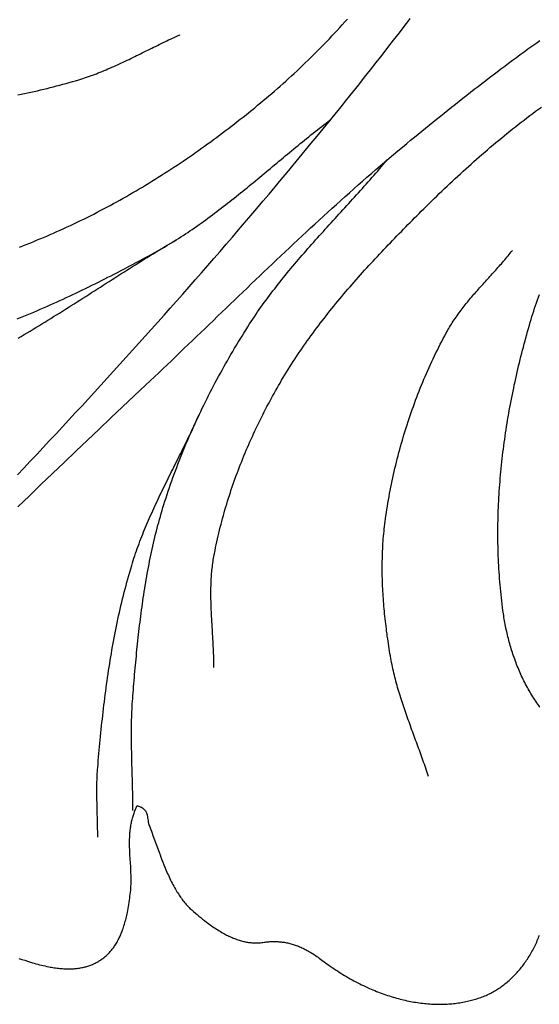
# Model space of a CAD drawing. Units: millimetres. Extents: x -21 to 103, y -51 to 51.
# Drawn here: x 22 to 43, y -51 to -12 of the extents above; entities that cross this region are included whole.
import ezdxf

# ---------------------------------------------------------------- set-up
doc = ezdxf.new("R2010")
doc.units = ezdxf.units.MM
doc.layers.add('Vector Layer 1', color=7, linetype='Continuous', lineweight=30)

msp = doc.modelspace()

# ---------------------------------------------------------------- linework, layer by layer
at = {"layer": 'Vector Layer 1', "color": 18, "lineweight": 30, "true_color": 0x000000}
for points in [[(22.254, -29.702), (22.509, -29.432), (22.764, -29.161), (23.018, -28.89), (23.272, -28.619), (23.526, -28.347), (23.779, -28.075), (24.032, -27.803), (24.285, -27.53), (24.537, -27.258), (24.79, -26.985), (25.041, -26.711), (25.293, -26.437), (25.544, -26.163), (25.795, -25.889), (26.045, -25.614), (26.295, -25.339), (26.545, -25.064), (26.794, -24.788), (27.043, -24.512), (27.292, -24.236), (27.54, -23.959), (27.788, -23.682), (28.035, -23.405), (28.283, -23.127), (28.529, -22.849), (28.775, -22.571), (29.021, -22.292), (29.267, -22.013), (29.511, -21.733), (29.756, -21.453), (30, -21.173), (30.244, -20.892), (30.487, -20.611), (30.729, -20.33), (30.972, -20.048), (31.213, -19.766), (31.455, -19.483), (31.696, -19.2), (31.936, -18.916), (32.176, -18.633), (32.415, -18.348), (32.654, -18.064), (32.892, -17.779), (33.13, -17.493), (33.367, -17.207), (33.604, -16.921), (33.84, -16.634), (34.076, -16.347), (34.311, -16.059), (34.545, -15.771), (34.779, -15.483), (35.013, -15.194), (35.245, -14.904), (35.478, -14.614), (35.709, -14.324), (35.941, -14.033), (36.171, -13.742), (36.401, -13.45), (36.63, -13.158), (36.859, -12.865), (37.087, -12.572), (37.314, -12.279), (37.541, -11.985), (37.541, -11.985), (37.643, -11.851), (37.745, -11.718)], [(22.332, -20.722), (22.468, -20.67), (22.604, -20.617), (22.739, -20.564), (22.875, -20.51), (23.01, -20.455), (23.144, -20.4), (23.279, -20.344), (23.413, -20.287), (23.547, -20.229), (23.681, -20.171), (23.814, -20.112), (23.947, -20.053), (24.08, -19.992), (24.213, -19.931), (24.345, -19.87), (24.477, -19.807), (24.609, -19.744), (24.741, -19.681), (24.872, -19.617), (25.003, -19.552), (25.134, -19.486), (25.264, -19.42), (25.394, -19.353), (25.524, -19.286), (25.654, -19.218), (25.783, -19.149), (25.912, -19.08), (26.041, -19.01), (26.169, -18.94), (26.297, -18.869), (26.425, -18.797), (26.553, -18.725), (26.68, -18.652), (26.807, -18.578), (26.933, -18.505), (27.059, -18.43), (27.185, -18.355), (27.311, -18.279), (27.436, -18.203), (27.561, -18.126), (27.686, -18.049), (27.81, -17.971), (27.935, -17.893), (28.058, -17.814), (28.182, -17.735), (28.305, -17.655), (28.427, -17.575), (28.55, -17.494), (28.672, -17.412), (28.794, -17.331), (28.915, -17.248), (29.036, -17.165), (29.157, -17.082), (29.277, -16.998), (29.397, -16.914), (29.517, -16.829), (29.636, -16.744), (29.755, -16.658), (29.874, -16.572), (29.992, -16.486), (30.11, -16.399), (30.227, -16.311), (30.345, -16.223), (30.462, -16.135), (30.578, -16.046), (30.694, -15.957), (30.81, -15.868), (30.925, -15.778), (31.04, -15.688), (31.155, -15.597), (31.269, -15.506), (31.383, -15.414), (31.496, -15.322), (31.61, -15.23), (31.722, -15.137), (31.835, -15.044), (31.947, -14.951), (32.058, -14.857), (32.169, -14.763), (32.28, -14.669), (32.391, -14.574), (32.391, -14.574), (32.503, -14.477), (32.616, -14.378), (32.727, -14.28), (32.839, -14.18), (32.949, -14.08), (33.06, -13.979), (33.17, -13.878), (33.279, -13.776), (33.388, -13.674), (33.496, -13.571), (33.604, -13.468), (33.712, -13.364), (33.818, -13.259), (33.925, -13.154), (34.031, -13.048), (34.136, -12.942), (34.241, -12.835), (34.346, -12.728), (34.45, -12.62), (34.553, -12.512), (34.656, -12.403), (34.758, -12.293), (34.86, -12.184), (34.962, -12.073), (35.063, -11.962), (35.163, -11.851), (35.263, -11.739)], [(22.274, -14.721), (22.402, -14.696), (22.531, -14.67), (22.659, -14.643), (22.787, -14.616), (22.914, -14.588), (23.042, -14.56), (23.169, -14.53), (23.296, -14.501), (23.423, -14.47), (23.549, -14.439), (23.675, -14.407), (23.801, -14.375), (23.926, -14.342), (24.052, -14.309), (24.177, -14.274), (24.301, -14.239), (24.425, -14.204), (24.549, -14.168), (24.673, -14.131), (24.673, -14.131), (24.751, -14.107), (24.828, -14.082), (24.906, -14.057), (24.984, -14.03), (25.061, -14.004), (25.138, -13.976), (25.215, -13.948), (25.292, -13.919), (25.369, -13.89), (25.445, -13.86), (25.522, -13.83), (25.598, -13.799), (25.674, -13.768), (25.75, -13.736), (25.826, -13.704), (25.902, -13.671), (25.978, -13.638), (26.053, -13.604), (26.129, -13.57), (26.204, -13.536), (26.28, -13.502), (26.355, -13.467), (26.43, -13.432), (26.505, -13.396), (26.58, -13.361), (26.655, -13.325), (26.729, -13.289), (26.804, -13.252), (26.879, -13.216), (26.954, -13.18), (27.028, -13.143), (27.103, -13.106), (27.177, -13.07), (27.252, -13.033), (27.326, -12.996), (27.4, -12.959), (27.475, -12.923), (27.549, -12.886), (27.623, -12.849), (27.698, -12.813), (27.772, -12.776), (27.846, -12.74), (27.921, -12.704), (27.995, -12.668), (28.069, -12.632), (28.144, -12.597), (28.218, -12.562), (28.292, -12.527), (28.367, -12.492), (28.441, -12.458), (28.516, -12.423), (28.59, -12.39), (28.665, -12.356)], [(22.25, -23.553), (22.38, -23.5), (22.51, -23.446), (22.639, -23.392), (22.769, -23.338), (22.898, -23.283), (23.027, -23.228), (23.156, -23.172), (23.285, -23.116), (23.414, -23.059), (23.542, -23.002), (23.67, -22.945), (23.798, -22.887), (23.926, -22.829), (24.054, -22.77), (24.181, -22.711), (24.309, -22.652), (24.436, -22.592), (24.563, -22.532), (24.69, -22.472), (24.816, -22.411), (24.943, -22.35), (25.069, -22.289), (25.195, -22.227), (25.321, -22.165), (25.447, -22.103), (25.572, -22.04), (25.698, -21.977), (25.823, -21.914), (25.948, -21.85), (26.072, -21.786), (26.197, -21.722), (26.321, -21.658), (26.445, -21.593), (26.569, -21.528), (26.693, -21.463), (26.817, -21.398), (26.94, -21.332), (27.063, -21.266), (27.186, -21.2), (27.309, -21.134), (27.432, -21.067), (27.554, -21.001), (27.676, -20.934), (27.676, -20.934), (27.771, -20.881), (27.865, -20.828), (27.959, -20.774), (28.053, -20.72), (28.146, -20.665), (28.239, -20.609), (28.331, -20.553), (28.423, -20.496), (28.515, -20.439), (28.606, -20.381), (28.697, -20.323), (28.788, -20.264), (28.879, -20.204), (28.969, -20.144), (29.058, -20.084), (29.148, -20.023), (29.237, -19.962), (29.326, -19.9), (29.414, -19.838), (29.502, -19.775), (29.59, -19.712), (29.678, -19.648), (29.766, -19.584), (29.853, -19.52), (29.94, -19.456), (30.027, -19.391), (30.113, -19.325), (30.199, -19.26), (30.286, -19.194), (30.372, -19.128), (30.457, -19.061), (30.543, -18.994), (30.628, -18.927), (30.714, -18.86), (30.799, -18.792), (30.884, -18.725), (30.968, -18.657), (31.053, -18.588), (31.138, -18.52), (31.222, -18.451), (31.307, -18.383), (31.391, -18.314), (31.475, -18.245), (31.559, -18.176), (31.643, -18.106), (31.727, -18.037), (31.811, -17.968), (31.895, -17.898), (31.978, -17.829), (32.062, -17.759), (32.146, -17.689), (32.23, -17.62), (32.313, -17.55), (32.397, -17.48), (32.481, -17.41), (32.564, -17.341), (32.648, -17.271), (32.732, -17.201), (32.816, -17.132), (32.899, -17.062), (32.983, -16.993), (33.067, -16.924), (33.151, -16.854), (33.235, -16.785), (33.32, -16.716), (33.404, -16.647), (33.488, -16.579), (33.573, -16.51), (33.657, -16.442), (33.742, -16.374), (33.827, -16.306), (33.912, -16.238), (33.997, -16.171), (34.082, -16.104), (34.168, -16.037), (34.254, -15.97), (34.339, -15.903), (34.425, -15.837), (34.512, -15.771), (34.598, -15.706)], [(22.285, -24.31), (22.403, -24.241), (22.52, -24.172), (22.637, -24.103), (22.754, -24.033), (22.87, -23.963), (22.987, -23.892), (23.103, -23.822), (23.22, -23.751), (23.336, -23.679), (23.452, -23.608), (23.568, -23.536), (23.684, -23.464), (23.799, -23.392), (23.915, -23.32), (24.03, -23.248), (24.146, -23.175), (24.261, -23.102), (24.376, -23.029), (24.492, -22.956), (24.607, -22.883), (24.722, -22.81), (24.837, -22.736), (24.952, -22.663), (25.067, -22.59), (25.182, -22.516), (25.297, -22.443), (25.412, -22.369), (25.527, -22.296), (25.642, -22.222), (25.757, -22.148), (25.872, -22.075), (25.987, -22.002), (26.102, -21.928), (26.217, -21.855), (26.332, -21.782), (26.448, -21.709), (26.563, -21.636), (26.678, -21.563), (26.794, -21.49), (26.909, -21.417), (27.025, -21.345), (27.14, -21.273), (27.256, -21.201), (27.372, -21.129), (27.488, -21.057), (27.604, -20.986), (27.72, -20.915), (27.836, -20.844), (27.953, -20.773), (28.069, -20.703), (28.186, -20.633), (28.303, -20.563), (28.42, -20.494), (28.537, -20.425)], [(22.309, -48.748), (22.425, -48.786), (22.541, -48.823), (22.658, -48.86), (22.774, -48.897), (22.774, -48.897), (22.845, -48.918), (22.916, -48.939), (22.987, -48.959), (23.058, -48.978), (23.13, -48.996), (23.201, -49.014), (23.273, -49.031), (23.345, -49.048), (23.417, -49.063), (23.49, -49.078), (23.49, -49.078), (23.544, -49.089), (23.598, -49.099), (23.653, -49.108), (23.707, -49.117), (23.762, -49.124), (23.816, -49.131), (23.871, -49.138), (23.926, -49.143), (23.981, -49.148), (24.036, -49.152), (24.091, -49.156), (24.146, -49.159), (24.201, -49.161), (24.201, -49.161), (24.247, -49.162), (24.293, -49.162), (24.338, -49.162), (24.384, -49.16), (24.43, -49.158), (24.475, -49.155), (24.521, -49.152), (24.566, -49.147), (24.611, -49.142), (24.656, -49.136), (24.702, -49.129), (24.747, -49.122), (24.792, -49.114), (24.836, -49.104), (24.881, -49.095), (24.881, -49.095), (24.919, -49.085), (24.958, -49.075), (24.996, -49.064), (25.033, -49.053), (25.071, -49.041), (25.108, -49.028), (25.145, -49.014), (25.182, -48.999), (25.218, -48.984), (25.254, -48.968), (25.29, -48.952), (25.325, -48.935), (25.36, -48.917), (25.395, -48.898), (25.429, -48.879), (25.463, -48.859), (25.497, -48.838), (25.53, -48.817), (25.563, -48.795), (25.595, -48.772), (25.627, -48.749), (25.659, -48.725), (25.659, -48.725), (25.69, -48.7), (25.72, -48.675), (25.75, -48.649), (25.779, -48.622), (25.808, -48.595), (25.836, -48.568), (25.864, -48.539), (25.891, -48.511), (25.917, -48.481), (25.943, -48.451), (25.968, -48.421), (25.993, -48.39), (26.017, -48.359), (26.041, -48.327), (26.064, -48.295), (26.086, -48.262), (26.086, -48.262), (26.111, -48.223), (26.136, -48.184), (26.16, -48.145), (26.183, -48.105), (26.206, -48.064), (26.228, -48.024), (26.249, -47.982), (26.27, -47.941), (26.29, -47.899), (26.309, -47.857), (26.328, -47.815), (26.345, -47.772), (26.363, -47.729), (26.379, -47.686), (26.379, -47.686), (26.4, -47.63), (26.419, -47.573), (26.438, -47.516), (26.457, -47.46), (26.474, -47.402), (26.491, -47.345), (26.507, -47.288), (26.523, -47.23), (26.537, -47.172), (26.551, -47.114), (26.565, -47.055), (26.577, -46.997), (26.589, -46.938), (26.589, -46.938), (26.604, -46.859), (26.619, -46.78), (26.633, -46.7), (26.646, -46.62), (26.659, -46.541), (26.671, -46.461), (26.682, -46.381), (26.692, -46.301), (26.702, -46.221), (26.712, -46.14), (26.72, -46.06), (26.72, -46.06), (26.724, -46.004), (26.728, -45.949), (26.731, -45.893), (26.734, -45.837), (26.735, -45.782), (26.737, -45.726), (26.737, -45.67), (26.737, -45.614), (26.736, -45.558), (26.736, -45.558), (26.734, -45.476), (26.732, -45.393), (26.728, -45.311), (26.725, -45.228), (26.72, -45.146), (26.72, -45.146), (26.71, -44.989), (26.701, -44.832), (26.693, -44.674), (26.685, -44.517), (26.685, -44.517), (26.682, -44.451), (26.68, -44.385), (26.679, -44.319), (26.678, -44.253), (26.678, -44.187), (26.678, -44.121), (26.68, -44.055), (26.681, -43.988), (26.681, -43.988), (26.683, -43.939), (26.686, -43.89), (26.689, -43.841), (26.693, -43.792), (26.697, -43.743), (26.703, -43.695), (26.709, -43.646), (26.715, -43.597), (26.722, -43.549), (26.73, -43.5), (26.739, -43.452), (26.748, -43.404), (26.758, -43.355), (26.758, -43.355), (26.768, -43.313), (26.778, -43.271), (26.789, -43.228), (26.801, -43.186), (26.813, -43.145), (26.827, -43.103), (26.841, -43.062), (26.855, -43.021), (26.87, -42.98), (26.886, -42.939), (26.886, -42.939), (26.979, -42.724), (26.979, -42.724), (27.124, -42.785), (27.124, -42.785), (27.141, -42.793), (27.157, -42.801), (27.172, -42.81), (27.187, -42.82), (27.202, -42.83), (27.216, -42.842), (27.23, -42.853), (27.244, -42.865), (27.256, -42.878), (27.268, -42.892), (27.28, -42.905), (27.291, -42.92), (27.301, -42.935), (27.301, -42.935), (27.312, -42.952), (27.322, -42.97), (27.331, -42.988), (27.34, -43.007), (27.348, -43.026), (27.355, -43.045), (27.362, -43.064), (27.367, -43.084), (27.372, -43.103), (27.377, -43.123), (27.381, -43.144), (27.381, -43.144), (27.389, -43.202), (27.398, -43.26), (27.405, -43.318), (27.412, -43.376), (27.412, -43.376), (27.415, -43.394), (27.419, -43.411), (27.423, -43.429), (27.427, -43.446), (27.433, -43.463), (27.439, -43.479), (27.439, -43.479), (27.472, -43.563), (27.505, -43.647), (27.537, -43.731), (27.569, -43.816), (27.6, -43.901), (27.6, -43.901), (27.843, -44.568), (27.843, -44.568), (27.879, -44.667), (27.915, -44.765), (27.953, -44.863), (27.991, -44.961), (28.03, -45.059), (28.069, -45.156), (28.109, -45.253), (28.15, -45.35), (28.15, -45.35), (28.178, -45.412), (28.205, -45.475), (28.234, -45.537), (28.263, -45.598), (28.293, -45.66), (28.323, -45.721), (28.354, -45.781), (28.386, -45.842), (28.418, -45.902), (28.452, -45.962), (28.485, -46.021), (28.52, -46.08), (28.52, -46.08), (28.546, -46.124), (28.573, -46.168), (28.601, -46.211), (28.629, -46.254), (28.658, -46.296), (28.688, -46.339), (28.718, -46.38), (28.748, -46.422), (28.78, -46.462), (28.812, -46.503), (28.844, -46.543), (28.877, -46.582), (28.91, -46.621), (28.91, -46.621), (28.939, -46.653), (28.968, -46.685), (28.998, -46.716), (29.028, -46.747), (29.058, -46.777), (29.058, -46.777), (29.128, -46.839), (29.199, -46.901), (29.27, -46.961), (29.341, -47.022), (29.413, -47.082), (29.485, -47.141), (29.558, -47.2), (29.632, -47.258), (29.705, -47.316), (29.705, -47.316), (29.754, -47.353), (29.803, -47.389), (29.852, -47.425), (29.901, -47.461), (29.951, -47.496), (30.002, -47.53), (30.052, -47.564), (30.104, -47.597), (30.155, -47.63), (30.207, -47.662), (30.259, -47.693), (30.312, -47.724), (30.365, -47.755), (30.418, -47.784), (30.418, -47.784), (30.461, -47.807), (30.503, -47.829), (30.546, -47.851), (30.59, -47.872), (30.634, -47.892), (30.678, -47.912), (30.722, -47.93), (30.766, -47.949), (30.811, -47.966), (30.856, -47.983), (30.902, -47.999), (30.947, -48.014), (30.993, -48.029), (31.039, -48.043), (31.086, -48.056), (31.086, -48.056), (31.126, -48.067), (31.167, -48.077), (31.208, -48.087), (31.248, -48.095), (31.29, -48.103), (31.331, -48.11), (31.372, -48.116), (31.413, -48.121), (31.455, -48.126), (31.497, -48.13), (31.538, -48.133), (31.58, -48.135), (31.622, -48.136), (31.663, -48.137), (31.705, -48.137), (31.747, -48.136), (31.789, -48.135), (31.789, -48.135), (31.837, -48.131), (31.886, -48.126), (31.934, -48.121), (31.983, -48.115), (32.031, -48.109), (32.079, -48.101), (32.079, -48.101), (32.123, -48.096), (32.167, -48.092), (32.211, -48.089), (32.255, -48.086), (32.299, -48.084), (32.343, -48.083), (32.387, -48.083), (32.432, -48.084), (32.476, -48.085), (32.519, -48.087), (32.563, -48.09), (32.607, -48.093), (32.651, -48.098), (32.695, -48.103), (32.738, -48.109), (32.782, -48.115), (32.825, -48.123), (32.868, -48.131), (32.911, -48.14), (32.954, -48.15), (32.997, -48.16), (33.04, -48.172), (33.082, -48.184), (33.124, -48.196), (33.166, -48.21), (33.208, -48.224), (33.25, -48.239), (33.291, -48.255), (33.291, -48.255), (33.336, -48.273), (33.38, -48.291), (33.425, -48.31), (33.468, -48.33), (33.512, -48.35), (33.555, -48.371), (33.598, -48.392), (33.641, -48.414), (33.684, -48.437), (33.726, -48.461), (33.767, -48.485), (33.767, -48.485), (33.817, -48.514), (33.866, -48.544), (33.915, -48.574), (33.964, -48.606), (34.012, -48.637), (34.059, -48.67), (34.107, -48.703), (34.154, -48.736), (34.154, -48.736), (34.45, -48.958), (34.45, -48.958), (34.519, -49.007), (34.588, -49.056), (34.658, -49.104), (34.728, -49.152), (34.798, -49.199), (34.869, -49.245), (34.94, -49.291), (35.011, -49.336), (35.084, -49.38), (35.156, -49.424), (35.229, -49.467), (35.302, -49.509), (35.376, -49.551), (35.45, -49.592), (35.524, -49.632), (35.599, -49.672), (35.674, -49.711), (35.749, -49.749), (35.825, -49.786), (35.901, -49.823), (35.978, -49.859), (36.055, -49.895), (36.132, -49.929), (36.132, -49.929), (36.202, -49.96), (36.273, -49.99), (36.344, -50.019), (36.415, -50.048), (36.486, -50.076), (36.558, -50.103), (36.63, -50.13), (36.702, -50.156), (36.774, -50.181), (36.847, -50.206), (36.92, -50.229), (36.993, -50.252), (37.066, -50.275), (37.14, -50.296), (37.14, -50.296), (37.207, -50.316), (37.274, -50.334), (37.342, -50.352), (37.409, -50.369), (37.477, -50.386), (37.545, -50.401), (37.614, -50.416), (37.682, -50.43), (37.75, -50.444), (37.819, -50.457), (37.888, -50.469), (37.956, -50.48), (38.025, -50.49), (38.095, -50.5), (38.164, -50.509), (38.233, -50.518), (38.302, -50.525), (38.372, -50.532), (38.441, -50.538), (38.511, -50.544), (38.581, -50.548), (38.581, -50.548), (38.643, -50.552), (38.705, -50.554), (38.767, -50.556), (38.829, -50.557), (38.891, -50.558), (38.953, -50.558), (39.015, -50.556), (39.077, -50.555), (39.138, -50.552), (39.2, -50.549), (39.262, -50.545), (39.324, -50.54), (39.386, -50.534), (39.447, -50.528), (39.509, -50.521), (39.57, -50.513), (39.632, -50.505), (39.693, -50.496), (39.754, -50.486), (39.815, -50.475), (39.876, -50.464), (39.937, -50.451), (39.998, -50.438), (39.998, -50.438), (40.051, -50.426), (40.105, -50.413), (40.158, -50.4), (40.211, -50.386), (40.264, -50.371), (40.317, -50.355), (40.369, -50.339), (40.421, -50.322), (40.473, -50.304), (40.525, -50.286), (40.577, -50.267), (40.628, -50.247), (40.679, -50.227), (40.73, -50.206), (40.78, -50.184), (40.78, -50.184), (40.827, -50.162), (40.873, -50.14), (40.919, -50.117), (40.964, -50.093), (41.009, -50.068), (41.054, -50.043), (41.098, -50.017), (41.142, -49.991), (41.185, -49.964), (41.228, -49.936), (41.271, -49.908), (41.313, -49.879), (41.355, -49.849), (41.396, -49.819), (41.437, -49.788), (41.477, -49.756), (41.517, -49.724), (41.557, -49.691), (41.596, -49.658), (41.596, -49.658), (41.638, -49.621), (41.679, -49.583), (41.72, -49.545), (41.76, -49.507), (41.8, -49.468), (41.839, -49.429), (41.877, -49.389), (41.916, -49.348), (41.953, -49.307), (41.99, -49.266), (42.027, -49.224), (42.063, -49.181), (42.098, -49.138), (42.133, -49.095), (42.167, -49.051), (42.201, -49.007), (42.234, -48.962), (42.266, -48.917), (42.298, -48.871), (42.33, -48.825), (42.36, -48.779), (42.39, -48.732), (42.39, -48.732), (42.422, -48.681), (42.453, -48.631), (42.483, -48.579), (42.513, -48.528), (42.542, -48.476), (42.57, -48.424), (42.598, -48.371), (42.625, -48.318), (42.652, -48.265), (42.677, -48.212), (42.702, -48.158), (42.727, -48.103), (42.75, -48.049), (42.773, -47.994), (42.795, -47.939), (42.817, -47.884), (42.838, -47.828)]]:
    msp.add_lwpolyline(points, dxfattribs=at)
at = {"layer": 'Vector Layer 1', "color": 18, "lineweight": 30, "true_color": 0x000000, "extrusion": (0, 0, -1)}
for points in [[(-22.268, -30.961), (-22.726, -30.522), (-23.184, -30.083), (-23.642, -29.644), (-24.101, -29.206), (-24.56, -28.768), (-25.02, -28.33), (-25.48, -27.893), (-25.94, -27.456), (-26.401, -27.019), (-26.862, -26.584), (-27.324, -26.148), (-27.324, -26.148), (-27.491, -25.991), (-27.658, -25.833), (-27.825, -25.675), (-27.991, -25.517), (-28.158, -25.358), (-28.324, -25.2), (-28.49, -25.041), (-28.656, -24.882), (-28.822, -24.723), (-28.988, -24.564), (-29.154, -24.405), (-29.32, -24.246), (-29.486, -24.087), (-29.652, -23.928), (-29.817, -23.768), (-29.983, -23.609), (-30.149, -23.45), (-30.314, -23.29), (-30.48, -23.131), (-30.646, -22.972), (-30.811, -22.812), (-30.977, -22.653), (-31.143, -22.494), (-31.309, -22.335), (-31.475, -22.176), (-31.641, -22.017), (-31.808, -21.859), (-31.974, -21.7), (-32.141, -21.542), (-32.307, -21.383), (-32.474, -21.225), (-32.641, -21.067), (-32.808, -20.91), (-32.976, -20.752), (-33.143, -20.595), (-33.311, -20.438), (-33.479, -20.282), (-33.647, -20.125), (-33.816, -19.969), (-33.985, -19.813), (-34.154, -19.658), (-34.323, -19.503), (-34.493, -19.348), (-34.663, -19.193), (-34.833, -19.039), (-35.004, -18.885), (-35.175, -18.732), (-35.346, -18.579), (-35.518, -18.427), (-35.69, -18.275), (-35.863, -18.123), (-36.035, -17.972), (-36.209, -17.821), (-36.383, -17.671), (-36.557, -17.522), (-36.731, -17.373), (-36.906, -17.224), (-37.082, -17.076), (-37.258, -16.929), (-37.435, -16.782), (-37.612, -16.635), (-37.612, -16.635), (-37.758, -16.515), (-37.904, -16.396), (-38.05, -16.276), (-38.196, -16.156), (-38.343, -16.037), (-38.49, -15.918), (-38.637, -15.799), (-38.784, -15.68), (-38.931, -15.562), (-39.079, -15.443), (-39.226, -15.325), (-39.374, -15.207), (-39.522, -15.09), (-39.671, -14.972), (-39.819, -14.855), (-39.968, -14.739), (-40.117, -14.622), (-40.266, -14.506), (-40.416, -14.39), (-40.566, -14.275), (-40.716, -14.159), (-40.866, -14.044), (-41.017, -13.93), (-41.167, -13.816), (-41.318, -13.702), (-41.47, -13.588), (-41.621, -13.475), (-41.773, -13.363), (-41.925, -13.25), (-42.078, -13.139), (-42.231, -13.027), (-42.384, -12.916), (-42.537, -12.806), (-42.691, -12.695), (-42.845, -12.586)], [(-30.001, -37.282), (-30.001, -37.214), (-30.001, -37.145), (-30, -37.077), (-29.999, -37.009), (-29.997, -36.94), (-29.995, -36.872), (-29.993, -36.803), (-29.991, -36.735), (-29.988, -36.666), (-29.985, -36.598), (-29.982, -36.529), (-29.979, -36.461), (-29.975, -36.392), (-29.972, -36.324), (-29.968, -36.255), (-29.964, -36.186), (-29.96, -36.118), (-29.956, -36.049), (-29.952, -35.98), (-29.948, -35.912), (-29.944, -35.843), (-29.94, -35.775), (-29.936, -35.706), (-29.932, -35.637), (-29.928, -35.569), (-29.924, -35.5), (-29.92, -35.431), (-29.916, -35.363), (-29.913, -35.294), (-29.909, -35.226), (-29.906, -35.157), (-29.902, -35.088), (-29.899, -35.02), (-29.897, -34.951), (-29.894, -34.883), (-29.892, -34.814), (-29.89, -34.746), (-29.888, -34.678), (-29.887, -34.609), (-29.885, -34.541), (-29.885, -34.472), (-29.884, -34.404), (-29.884, -34.336), (-29.884, -34.268), (-29.885, -34.199), (-29.886, -34.131), (-29.888, -34.063), (-29.89, -33.995), (-29.893, -33.927), (-29.896, -33.859), (-29.899, -33.791), (-29.903, -33.723), (-29.908, -33.655), (-29.913, -33.588), (-29.919, -33.52), (-29.926, -33.452), (-29.933, -33.385), (-29.94, -33.317), (-29.949, -33.25), (-29.958, -33.182), (-29.968, -33.115), (-29.978, -33.047), (-29.989, -32.98), (-30.001, -32.913), (-30.001, -32.913), (-30.023, -32.797), (-30.046, -32.681), (-30.069, -32.565), (-30.093, -32.45), (-30.118, -32.334), (-30.144, -32.219), (-30.17, -32.104), (-30.197, -31.989), (-30.225, -31.874), (-30.253, -31.759), (-30.282, -31.644), (-30.312, -31.529), (-30.343, -31.415), (-30.374, -31.301), (-30.407, -31.187), (-30.439, -31.073), (-30.473, -30.959), (-30.507, -30.846), (-30.542, -30.732), (-30.577, -30.619), (-30.614, -30.506), (-30.65, -30.393), (-30.688, -30.28), (-30.726, -30.168), (-30.765, -30.056), (-30.804, -29.944), (-30.845, -29.832), (-30.885, -29.72), (-30.927, -29.609), (-30.969, -29.498), (-31.011, -29.387), (-31.054, -29.276), (-31.098, -29.165), (-31.143, -29.055), (-31.188, -28.945), (-31.233, -28.835), (-31.28, -28.726), (-31.326, -28.617), (-31.374, -28.507), (-31.422, -28.399), (-31.47, -28.29), (-31.519, -28.182), (-31.569, -28.074), (-31.619, -27.966), (-31.669, -27.859), (-31.721, -27.752), (-31.772, -27.645), (-31.825, -27.538), (-31.877, -27.432), (-31.931, -27.326), (-31.985, -27.22), (-32.039, -27.115), (-32.094, -27.009), (-32.149, -26.905), (-32.205, -26.8), (-32.261, -26.696), (-32.318, -26.592), (-32.375, -26.489), (-32.433, -26.385), (-32.491, -26.283), (-32.55, -26.18), (-32.609, -26.078), (-32.609, -26.078), (-32.671, -25.971), (-32.734, -25.865), (-32.798, -25.76), (-32.862, -25.654), (-32.927, -25.55), (-32.992, -25.445), (-33.059, -25.341), (-33.125, -25.237), (-33.193, -25.134), (-33.261, -25.031), (-33.329, -24.929), (-33.399, -24.826), (-33.468, -24.725), (-33.539, -24.623), (-33.609, -24.522), (-33.681, -24.421), (-33.753, -24.321), (-33.825, -24.221), (-33.898, -24.121), (-33.971, -24.022), (-34.045, -23.923), (-34.12, -23.824), (-34.195, -23.726), (-34.27, -23.628), (-34.346, -23.53), (-34.422, -23.433), (-34.499, -23.336), (-34.576, -23.239), (-34.654, -23.142), (-34.732, -23.046), (-34.81, -22.95), (-34.889, -22.855), (-34.968, -22.759), (-35.047, -22.664), (-35.127, -22.57), (-35.208, -22.475), (-35.288, -22.381), (-35.369, -22.287), (-35.45, -22.193), (-35.532, -22.1), (-35.614, -22.007), (-35.696, -21.914), (-35.779, -21.821), (-35.862, -21.729), (-35.945, -21.637), (-36.028, -21.545), (-36.112, -21.453), (-36.196, -21.362), (-36.28, -21.271), (-36.364, -21.18), (-36.449, -21.089), (-36.534, -20.998), (-36.619, -20.908), (-36.704, -20.818), (-36.79, -20.728), (-36.875, -20.638), (-36.961, -20.549), (-37.047, -20.459), (-37.133, -20.37), (-37.219, -20.281), (-37.306, -20.192), (-37.392, -20.104), (-37.479, -20.015), (-37.566, -19.927), (-37.653, -19.839), (-37.74, -19.751), (-37.827, -19.663), (-37.914, -19.575), (-38.001, -19.488), (-38.088, -19.4), (-38.176, -19.313), (-38.176, -19.313), (-38.276, -19.213), (-38.377, -19.112), (-38.479, -19.012), (-38.581, -18.913), (-38.683, -18.813), (-38.785, -18.714), (-38.887, -18.615), (-38.99, -18.516), (-39.094, -18.417), (-39.197, -18.319), (-39.301, -18.221), (-39.405, -18.124), (-39.509, -18.026), (-39.614, -17.929), (-39.719, -17.833), (-39.825, -17.736), (-39.93, -17.64), (-40.036, -17.544), (-40.143, -17.449), (-40.249, -17.354), (-40.356, -17.26), (-40.463, -17.165), (-40.571, -17.071), (-40.679, -16.978), (-40.787, -16.885), (-40.896, -16.792), (-41.005, -16.7), (-41.114, -16.608), (-41.224, -16.517), (-41.334, -16.426), (-41.445, -16.336), (-41.555, -16.246), (-41.667, -16.156), (-41.778, -16.067), (-41.89, -15.978), (-42.002, -15.89), (-42.115, -15.803), (-42.228, -15.716), (-42.341, -15.629), (-42.455, -15.543), (-42.569, -15.458), (-42.683, -15.373), (-42.798, -15.288), (-42.913, -15.204)], [(-26.807, -42.92), (-26.806, -42.816), (-26.806, -42.711), (-26.805, -42.606), (-26.804, -42.501), (-26.802, -42.396), (-26.801, -42.291), (-26.799, -42.186), (-26.796, -42.081), (-26.794, -41.976), (-26.792, -41.871), (-26.789, -41.766), (-26.786, -41.661), (-26.783, -41.556), (-26.781, -41.451), (-26.778, -41.346), (-26.775, -41.241), (-26.772, -41.136), (-26.77, -41.031), (-26.767, -40.926), (-26.765, -40.821), (-26.762, -40.716), (-26.76, -40.611), (-26.758, -40.506), (-26.757, -40.401), (-26.755, -40.296), (-26.754, -40.191), (-26.753, -40.086), (-26.753, -39.981), (-26.753, -39.876), (-26.753, -39.771), (-26.754, -39.666), (-26.755, -39.561), (-26.757, -39.457), (-26.759, -39.352), (-26.762, -39.247), (-26.765, -39.142), (-26.769, -39.037), (-26.774, -38.933), (-26.779, -38.828), (-26.785, -38.723), (-26.791, -38.619), (-26.799, -38.514), (-26.807, -38.409), (-26.807, -38.409), (-26.816, -38.289), (-26.826, -38.168), (-26.836, -38.047), (-26.846, -37.926), (-26.856, -37.805), (-26.867, -37.684), (-26.877, -37.562), (-26.888, -37.441), (-26.899, -37.32), (-26.91, -37.199), (-26.921, -37.078), (-26.932, -36.957), (-26.944, -36.836), (-26.956, -36.714), (-26.968, -36.593), (-26.98, -36.472), (-26.993, -36.351), (-27.006, -36.23), (-27.019, -36.109), (-27.032, -35.988), (-27.046, -35.867), (-27.06, -35.746), (-27.074, -35.625), (-27.089, -35.504), (-27.104, -35.383), (-27.119, -35.262), (-27.135, -35.142), (-27.151, -35.021), (-27.167, -34.9), (-27.184, -34.78), (-27.201, -34.66), (-27.219, -34.539), (-27.237, -34.419), (-27.255, -34.299), (-27.274, -34.179), (-27.294, -34.059), (-27.314, -33.939), (-27.334, -33.819), (-27.355, -33.699), (-27.376, -33.58), (-27.398, -33.46), (-27.42, -33.341), (-27.443, -33.221), (-27.467, -33.102), (-27.491, -32.983), (-27.515, -32.865), (-27.54, -32.746), (-27.566, -32.627), (-27.592, -32.509), (-27.619, -32.391), (-27.647, -32.273), (-27.675, -32.155), (-27.703, -32.037), (-27.733, -31.919), (-27.763, -31.802), (-27.794, -31.685), (-27.825, -31.568), (-27.857, -31.451), (-27.89, -31.334), (-27.923, -31.218), (-27.958, -31.101), (-27.993, -30.985), (-28.028, -30.87), (-28.028, -30.87), (-28.071, -30.735), (-28.114, -30.601), (-28.157, -30.467), (-28.202, -30.334), (-28.247, -30.2), (-28.293, -30.067), (-28.34, -29.934), (-28.387, -29.802), (-28.436, -29.669), (-28.484, -29.537), (-28.534, -29.405), (-28.584, -29.273), (-28.635, -29.142), (-28.687, -29.01), (-28.739, -28.879), (-28.793, -28.749), (-28.846, -28.618), (-28.901, -28.488), (-28.956, -28.358), (-29.012, -28.228), (-29.068, -28.098), (-29.125, -27.969), (-29.183, -27.84), (-29.241, -27.712), (-29.3, -27.583), (-29.36, -27.455), (-29.42, -27.327), (-29.481, -27.2), (-29.542, -27.072), (-29.604, -26.945), (-29.667, -26.818), (-29.73, -26.692), (-29.794, -26.566), (-29.858, -26.44), (-29.923, -26.315), (-29.989, -26.189), (-30.055, -26.064), (-30.121, -25.94), (-30.189, -25.815), (-30.256, -25.691), (-30.325, -25.568), (-30.394, -25.444), (-30.463, -25.321), (-30.533, -25.199), (-30.603, -25.076), (-30.674, -24.954), (-30.746, -24.832), (-30.818, -24.711), (-30.89, -24.59), (-30.963, -24.469), (-31.036, -24.349), (-31.11, -24.229), (-31.185, -24.109), (-31.26, -23.99), (-31.335, -23.871), (-31.411, -23.752), (-31.411, -23.752), (-31.473, -23.657), (-31.535, -23.562), (-31.598, -23.467), (-31.662, -23.372), (-31.726, -23.279), (-31.791, -23.185), (-31.856, -23.092), (-31.922, -22.999), (-31.989, -22.907), (-32.056, -22.815), (-32.123, -22.724), (-32.191, -22.632), (-32.259, -22.542), (-32.328, -22.451), (-32.398, -22.361), (-32.467, -22.271), (-32.538, -22.182), (-32.608, -22.092), (-32.679, -22.003), (-32.751, -21.915), (-32.822, -21.826), (-32.895, -21.738), (-32.967, -21.651), (-33.04, -21.563), (-33.113, -21.476), (-33.186, -21.388), (-33.26, -21.302), (-33.334, -21.215), (-33.409, -21.128), (-33.483, -21.042), (-33.558, -20.956), (-33.633, -20.87), (-33.708, -20.784), (-33.784, -20.699), (-33.859, -20.613), (-33.935, -20.528), (-34.011, -20.442), (-34.088, -20.357), (-34.164, -20.272), (-34.24, -20.187), (-34.317, -20.103), (-34.394, -20.018), (-34.47, -19.933), (-34.547, -19.849), (-34.624, -19.764), (-34.701, -19.679), (-34.778, -19.595), (-34.855, -19.51), (-34.932, -19.426), (-35.009, -19.342), (-35.086, -19.257), (-35.164, -19.173), (-35.241, -19.088), (-35.318, -19.004), (-35.394, -18.919), (-35.471, -18.834), (-35.548, -18.75), (-35.625, -18.665), (-35.701, -18.58), (-35.778, -18.495), (-35.854, -18.41), (-35.93, -18.325), (-36.006, -18.24), (-36.082, -18.154), (-36.157, -18.069), (-36.233, -17.983), (-36.308, -17.897), (-36.383, -17.811), (-36.458, -17.725), (-36.532, -17.639), (-36.606, -17.552), (-36.68, -17.465), (-36.754, -17.378), (-36.827, -17.291)], [(-38.457, -41.58), (-38.432, -41.5), (-38.406, -41.42), (-38.379, -41.34), (-38.352, -41.26), (-38.325, -41.181), (-38.298, -41.101), (-38.271, -41.021), (-38.243, -40.942), (-38.215, -40.862), (-38.187, -40.782), (-38.158, -40.703), (-38.13, -40.624), (-38.101, -40.544), (-38.072, -40.465), (-38.043, -40.385), (-38.014, -40.306), (-37.985, -40.227), (-37.956, -40.147), (-37.927, -40.068), (-37.897, -39.989), (-37.868, -39.91), (-37.839, -39.83), (-37.81, -39.751), (-37.781, -39.672), (-37.752, -39.592), (-37.723, -39.513), (-37.695, -39.434), (-37.666, -39.354), (-37.638, -39.275), (-37.61, -39.195), (-37.582, -39.115), (-37.554, -39.036), (-37.526, -38.956), (-37.499, -38.876), (-37.472, -38.797), (-37.446, -38.717), (-37.419, -38.637), (-37.393, -38.557), (-37.368, -38.476), (-37.343, -38.396), (-37.318, -38.316), (-37.293, -38.235), (-37.27, -38.155), (-37.246, -38.074), (-37.223, -37.993), (-37.201, -37.912), (-37.179, -37.831), (-37.157, -37.75), (-37.136, -37.669), (-37.116, -37.587), (-37.097, -37.506), (-37.078, -37.424), (-37.059, -37.342), (-37.041, -37.26), (-37.024, -37.177), (-37.008, -37.095), (-36.992, -37.012), (-36.978, -36.93), (-36.978, -36.93), (-36.961, -36.833), (-36.944, -36.736), (-36.928, -36.639), (-36.913, -36.542), (-36.897, -36.444), (-36.882, -36.347), (-36.867, -36.249), (-36.853, -36.152), (-36.839, -36.054), (-36.826, -35.956), (-36.812, -35.858), (-36.8, -35.76), (-36.787, -35.662), (-36.776, -35.564), (-36.764, -35.466), (-36.753, -35.368), (-36.743, -35.269), (-36.732, -35.171), (-36.723, -35.073), (-36.714, -34.974), (-36.705, -34.876), (-36.697, -34.777), (-36.689, -34.679), (-36.682, -34.58), (-36.675, -34.481), (-36.669, -34.383), (-36.663, -34.284), (-36.658, -34.185), (-36.654, -34.086), (-36.65, -33.988), (-36.646, -33.889), (-36.643, -33.79), (-36.641, -33.692), (-36.639, -33.593), (-36.638, -33.494), (-36.638, -33.395), (-36.638, -33.297), (-36.639, -33.198), (-36.64, -33.1), (-36.642, -33.001), (-36.645, -32.903), (-36.648, -32.804), (-36.652, -32.706), (-36.656, -32.607), (-36.662, -32.509), (-36.667, -32.411), (-36.674, -32.313), (-36.681, -32.215), (-36.689, -32.117), (-36.698, -32.019), (-36.708, -31.921), (-36.718, -31.823), (-36.729, -31.726), (-36.741, -31.628), (-36.753, -31.531), (-36.766, -31.433), (-36.766, -31.433), (-36.784, -31.308), (-36.803, -31.183), (-36.822, -31.058), (-36.842, -30.933), (-36.863, -30.808), (-36.884, -30.683), (-36.907, -30.558), (-36.93, -30.433), (-36.953, -30.309), (-36.978, -30.184), (-37.003, -30.06), (-37.029, -29.935), (-37.056, -29.811), (-37.083, -29.687), (-37.111, -29.563), (-37.14, -29.439), (-37.17, -29.315), (-37.2, -29.192), (-37.231, -29.068), (-37.262, -28.945), (-37.295, -28.822), (-37.328, -28.699), (-37.362, -28.576), (-37.396, -28.454), (-37.432, -28.331), (-37.468, -28.209), (-37.504, -28.087), (-37.542, -27.965), (-37.58, -27.844), (-37.619, -27.722), (-37.658, -27.601), (-37.698, -27.48), (-37.739, -27.36), (-37.781, -27.239), (-37.823, -27.119), (-37.866, -26.999), (-37.91, -26.88), (-37.954, -26.76), (-37.999, -26.641), (-38.045, -26.522), (-38.091, -26.404), (-38.138, -26.286), (-38.186, -26.168), (-38.235, -26.05), (-38.284, -25.933), (-38.334, -25.816), (-38.384, -25.699), (-38.435, -25.583), (-38.487, -25.467), (-38.54, -25.351), (-38.593, -25.236), (-38.647, -25.121), (-38.701, -25.007), (-38.757, -24.893), (-38.813, -24.779), (-38.869, -24.666), (-38.926, -24.553), (-38.984, -24.44), (-39.043, -24.328), (-39.102, -24.216), (-39.162, -24.105), (-39.162, -24.105), (-39.194, -24.046), (-39.227, -23.988), (-39.261, -23.93), (-39.295, -23.872), (-39.33, -23.815), (-39.365, -23.758), (-39.401, -23.702), (-39.437, -23.646), (-39.474, -23.59), (-39.512, -23.535), (-39.55, -23.48), (-39.588, -23.425), (-39.627, -23.371), (-39.666, -23.317), (-39.706, -23.263), (-39.746, -23.209), (-39.787, -23.156), (-39.828, -23.103), (-39.869, -23.05), (-39.911, -22.998), (-39.953, -22.945), (-39.995, -22.893), (-40.038, -22.841), (-40.08, -22.79), (-40.124, -22.738), (-40.167, -22.687), (-40.211, -22.635), (-40.255, -22.584), (-40.299, -22.534), (-40.343, -22.483), (-40.388, -22.432), (-40.432, -22.382), (-40.477, -22.331), (-40.522, -22.281), (-40.567, -22.23), (-40.612, -22.18), (-40.657, -22.13), (-40.703, -22.08), (-40.748, -22.03), (-40.793, -21.98), (-40.839, -21.93), (-40.884, -21.88), (-40.93, -21.83), (-40.975, -21.78), (-41.02, -21.729), (-41.066, -21.679), (-41.111, -21.629), (-41.156, -21.579), (-41.201, -21.529), (-41.246, -21.478), (-41.291, -21.428), (-41.335, -21.377), (-41.38, -21.326), (-41.424, -21.276), (-41.468, -21.225), (-41.512, -21.173), (-41.555, -21.122), (-41.599, -21.071), (-41.642, -21.019), (-41.685, -20.967), (-41.727, -20.915), (-41.769, -20.863)], [(-42.854, -38.846), (-42.813, -38.789), (-42.772, -38.732), (-42.731, -38.674), (-42.691, -38.616), (-42.652, -38.557), (-42.613, -38.498), (-42.575, -38.438), (-42.538, -38.378), (-42.501, -38.317), (-42.465, -38.256), (-42.429, -38.195), (-42.394, -38.133), (-42.359, -38.071), (-42.325, -38.009), (-42.292, -37.946), (-42.259, -37.882), (-42.227, -37.819), (-42.196, -37.755), (-42.165, -37.691), (-42.134, -37.626), (-42.104, -37.561), (-42.075, -37.496), (-42.047, -37.43), (-42.018, -37.365), (-41.991, -37.299), (-41.964, -37.232), (-41.938, -37.166), (-41.912, -37.099), (-41.887, -37.032), (-41.862, -36.965), (-41.838, -36.897), (-41.814, -36.829), (-41.792, -36.762), (-41.769, -36.694), (-41.747, -36.625), (-41.726, -36.557), (-41.705, -36.488), (-41.685, -36.42), (-41.666, -36.351), (-41.647, -36.282), (-41.628, -36.213), (-41.61, -36.143), (-41.593, -36.074), (-41.576, -36.005), (-41.56, -35.935), (-41.544, -35.866), (-41.529, -35.796), (-41.514, -35.726), (-41.5, -35.657), (-41.487, -35.587), (-41.474, -35.517), (-41.461, -35.447), (-41.449, -35.377), (-41.438, -35.308), (-41.427, -35.238), (-41.417, -35.168), (-41.417, -35.168), (-41.399, -35.042), (-41.382, -34.917), (-41.366, -34.791), (-41.351, -34.665), (-41.336, -34.539), (-41.323, -34.413), (-41.309, -34.287), (-41.297, -34.16), (-41.286, -34.034), (-41.275, -33.907), (-41.265, -33.781), (-41.255, -33.654), (-41.246, -33.527), (-41.238, -33.4), (-41.231, -33.273), (-41.225, -33.146), (-41.219, -33.019), (-41.214, -32.892), (-41.209, -32.764), (-41.206, -32.637), (-41.203, -32.51), (-41.2, -32.382), (-41.199, -32.255), (-41.198, -32.127), (-41.197, -31.999), (-41.198, -31.872), (-41.199, -31.744), (-41.201, -31.617), (-41.203, -31.489), (-41.206, -31.361), (-41.21, -31.233), (-41.214, -31.106), (-41.219, -30.978), (-41.225, -30.85), (-41.231, -30.722), (-41.238, -30.594), (-41.245, -30.467), (-41.253, -30.339), (-41.262, -30.211), (-41.272, -30.083), (-41.282, -29.956), (-41.292, -29.828), (-41.303, -29.7), (-41.315, -29.573), (-41.328, -29.445), (-41.341, -29.317), (-41.354, -29.19), (-41.368, -29.062), (-41.383, -28.935), (-41.398, -28.808), (-41.414, -28.68), (-41.431, -28.553), (-41.448, -28.426), (-41.465, -28.299), (-41.484, -28.172), (-41.502, -28.045), (-41.522, -27.918), (-41.541, -27.791), (-41.562, -27.665), (-41.583, -27.538), (-41.604, -27.412), (-41.626, -27.285), (-41.648, -27.159), (-41.671, -27.033), (-41.695, -26.907), (-41.719, -26.781), (-41.743, -26.655), (-41.768, -26.529), (-41.794, -26.404), (-41.82, -26.278), (-41.846, -26.153), (-41.873, -26.028), (-41.901, -25.903), (-41.929, -25.778), (-41.957, -25.653), (-41.986, -25.529), (-42.016, -25.404), (-42.046, -25.28), (-42.076, -25.156), (-42.107, -25.032), (-42.138, -24.908), (-42.169, -24.785), (-42.202, -24.662), (-42.234, -24.538), (-42.267, -24.415), (-42.301, -24.293), (-42.334, -24.17), (-42.369, -24.048), (-42.403, -23.926), (-42.438, -23.804), (-42.474, -23.682), (-42.474, -23.682), (-42.507, -23.572), (-42.54, -23.462), (-42.575, -23.352), (-42.61, -23.242), (-42.645, -23.133), (-42.682, -23.024), (-42.719, -22.915), (-42.757, -22.806), (-42.796, -22.697), (-42.835, -22.589)], [(-25.421, -43.976), (-25.421, -43.895), (-25.42, -43.815), (-25.419, -43.734), (-25.418, -43.653), (-25.417, -43.572), (-25.415, -43.491), (-25.413, -43.41), (-25.411, -43.329), (-25.409, -43.248), (-25.407, -43.167), (-25.405, -43.086), (-25.403, -43.006), (-25.4, -42.925), (-25.398, -42.844), (-25.396, -42.763), (-25.394, -42.682), (-25.393, -42.601), (-25.391, -42.52), (-25.39, -42.439), (-25.389, -42.358), (-25.388, -42.277), (-25.387, -42.197), (-25.387, -42.116), (-25.388, -42.035), (-25.388, -41.954), (-25.39, -41.873), (-25.391, -41.793), (-25.394, -41.712), (-25.397, -41.631), (-25.4, -41.551), (-25.404, -41.47), (-25.409, -41.389), (-25.415, -41.309), (-25.421, -41.228), (-25.421, -41.228), (-25.433, -41.092), (-25.444, -40.955), (-25.456, -40.819), (-25.468, -40.682), (-25.481, -40.546), (-25.493, -40.409), (-25.506, -40.273), (-25.519, -40.136), (-25.533, -40), (-25.546, -39.863), (-25.56, -39.727), (-25.574, -39.59), (-25.589, -39.454), (-25.604, -39.317), (-25.619, -39.181), (-25.634, -39.044), (-25.65, -38.908), (-25.667, -38.771), (-25.683, -38.635), (-25.7, -38.499), (-25.718, -38.362), (-25.735, -38.226), (-25.753, -38.09), (-25.772, -37.954), (-25.791, -37.818), (-25.811, -37.682), (-25.83, -37.546), (-25.851, -37.41), (-25.872, -37.275), (-25.893, -37.139), (-25.915, -37.004), (-25.937, -36.868), (-25.96, -36.733), (-25.983, -36.598), (-26.007, -36.463), (-26.031, -36.328), (-26.056, -36.193), (-26.081, -36.058), (-26.107, -35.924), (-26.134, -35.789), (-26.161, -35.655), (-26.189, -35.521), (-26.217, -35.387), (-26.246, -35.253), (-26.276, -35.119), (-26.306, -34.985), (-26.337, -34.852), (-26.368, -34.719), (-26.4, -34.586), (-26.433, -34.453), (-26.466, -34.32), (-26.501, -34.187), (-26.536, -34.055), (-26.571, -33.923), (-26.607, -33.791), (-26.644, -33.659), (-26.682, -33.528), (-26.721, -33.396), (-26.76, -33.265), (-26.76, -33.265), (-26.789, -33.169), (-26.82, -33.074), (-26.851, -32.978), (-26.882, -32.883), (-26.914, -32.788), (-26.947, -32.693), (-26.981, -32.599), (-27.015, -32.504), (-27.05, -32.41), (-27.085, -32.316), (-27.121, -32.223), (-27.157, -32.129), (-27.194, -32.036), (-27.232, -31.943), (-27.27, -31.85), (-27.308, -31.758), (-27.347, -31.665), (-27.387, -31.573), (-27.426, -31.481), (-27.467, -31.389), (-27.507, -31.297), (-27.548, -31.205), (-27.59, -31.114), (-27.631, -31.022), (-27.674, -30.931), (-27.716, -30.84), (-27.759, -30.749), (-27.801, -30.658), (-27.845, -30.567), (-27.888, -30.476), (-27.932, -30.385), (-27.976, -30.294), (-28.02, -30.204), (-28.064, -30.113), (-28.108, -30.023), (-28.153, -29.933), (-28.198, -29.842), (-28.242, -29.752), (-28.287, -29.662), (-28.332, -29.571), (-28.377, -29.481), (-28.422, -29.391), (-28.467, -29.301), (-28.512, -29.211), (-28.557, -29.12), (-28.602, -29.03), (-28.647, -28.94), (-28.692, -28.85), (-28.737, -28.759), (-28.782, -28.669), (-28.827, -28.579), (-28.871, -28.488), (-28.915, -28.398), (-28.96, -28.307), (-29.004, -28.217), (-29.047, -28.126), (-29.091, -28.035), (-29.134, -27.944), (-29.177, -27.854), (-29.22, -27.763), (-29.263, -27.671), (-29.305, -27.58), (-29.347, -27.489), (-29.389, -27.397), (-29.43, -27.306)]]:
    msp.add_lwpolyline(points, dxfattribs=at)

doc.saveas('drawing.dxf')
